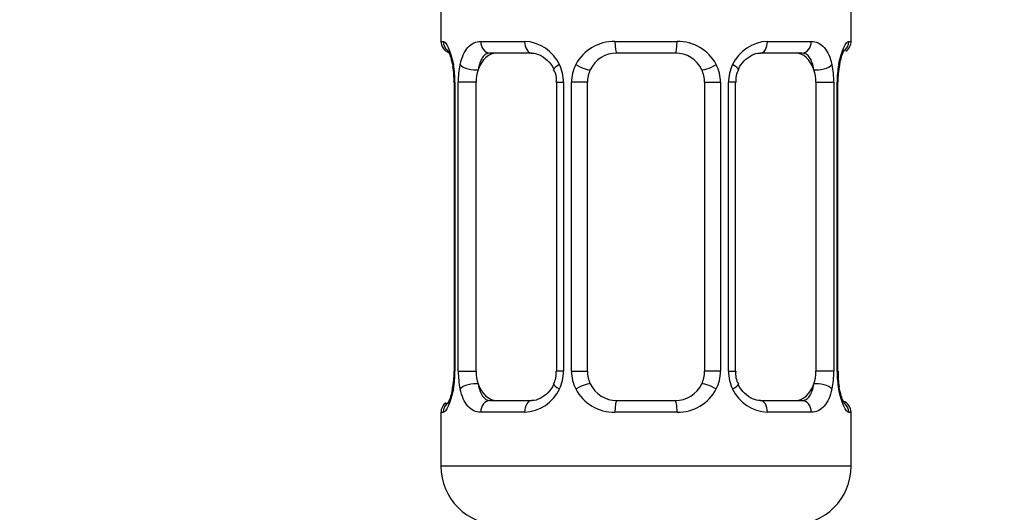
# Model space of a CAD drawing. Units: millimetres. Extents: x 0 to 1474, y 0 to 2779.
# Drawn here: x 758 to 791, y 1487 to 1504 of the extents above; entities that cross this region are included whole.
import ezdxf
from ezdxf import colors
from ezdxf.entities.mleader import LeaderData, LeaderLine
from ezdxf.math import Vec2, Vec3

# ---------------------------------------------------------------- set-up
doc = ezdxf.new("R2010")
doc.units = ezdxf.units.MM
doc.layers.add('DV1_Défaut', color=7, linetype='Continuous')
doc.layers.add('Défaut', color=7, linetype='Continuous')

# ---------------------------------------------------------------- blocks, each defined once
blk = doc.blocks.new('_DOT')
at = {"color": 0}
blk.add_line((0, 0), (-1, 0), dxfattribs=at)
at = {"color": 0, "const_width": 0.333}
blk.add_lwpolyline([(-0.1665, 0, 1), (0.1665, 0, 1)], format="xyb", close=True, dxfattribs=at)
blk = doc.blocks.new('SE')
at = {"layer": 'DV1_Défaut', "color": 7, "linetype": 'Continuous'}
for p, q in [((771.903, 1504.782), (771.903, 1503.3)), ((785.903, 1503.3), (785.903, 1504.782)), ((771.903, 1503.3), (771.984, 1503.3)), ((773.26, 1503.3), (774.76, 1503.3)), ((777.842, 1503.3), (779.964, 1503.3)), ((783.046, 1503.3), (784.546, 1503.3)), ((785.822, 1503.3), (785.903, 1503.3)), ((774.997, 1502.9), (773.583, 1502.9)), ((779.903, 1502.9), (777.903, 1502.9)), ((784.223, 1502.9), (782.809, 1502.9)), ((785.458, 1501.9), (785.46, 1502.109)), ((772.381, 1501.9), (772.354, 1501.9)), ((772.354, 1501.9), (772.354, 1492.025)), ((772.381, 1501.9), (772.381, 1492.025)), ((772.494, 1492.025), (772.494, 1501.9)), ((773.105, 1501.9), (772.494, 1501.9)), ((773.105, 1492.025), (773.105, 1501.9)), ((775.849, 1501.9), (776.089, 1501.9)), ((775.849, 1501.9), (775.849, 1492.025)), ((776.089, 1501.9), (776.089, 1492.025)), ((776.361, 1492.025), (776.361, 1501.9)), ((776.903, 1501.9), (776.361, 1501.9)), ((776.903, 1492.025), (776.903, 1501.9)), ((780.903, 1501.9), (780.903, 1492.025)), ((780.903, 1501.9), (781.445, 1501.9)), ((781.445, 1501.9), (781.445, 1492.025)), ((781.717, 1492.025), (781.717, 1501.9)), ((781.956, 1501.9), (781.717, 1501.9)), ((781.956, 1492.025), (781.956, 1501.9)), ((784.701, 1501.9), (784.701, 1492.025)), ((784.701, 1501.9), (785.312, 1501.9)), ((785.312, 1501.9), (785.312, 1492.025)), ((785.425, 1492.025), (785.425, 1501.9)), ((785.425, 1501.9), (785.452, 1501.9)), ((785.452, 1492.025), (785.452, 1501.9)), ((772.348, 1492.025), (772.346, 1491.817)), ((772.354, 1492.025), (772.381, 1492.025)), ((772.494, 1492.025), (773.105, 1492.025)), ((776.089, 1492.025), (775.849, 1492.025)), ((776.361, 1492.025), (776.903, 1492.025)), ((781.445, 1492.025), (780.903, 1492.025)), ((781.717, 1492.025), (781.956, 1492.025)), ((785.312, 1492.025), (784.701, 1492.025)), ((785.452, 1492.025), (785.425, 1492.025)), ((773.583, 1491.025), (774.997, 1491.025)), ((777.903, 1491.025), (779.903, 1491.025)), ((782.809, 1491.025), (784.223, 1491.025)), ((771.903, 1490.625), (771.984, 1490.625)), ((771.903, 1490.625), (771.903, 1488.782)), ((774.76, 1490.625), (773.26, 1490.625)), ((779.964, 1490.625), (777.842, 1490.625)), ((784.546, 1490.625), (783.046, 1490.625)), ((785.822, 1490.625), (785.903, 1490.625)), ((785.903, 1488.782), (785.903, 1490.625)), ((785.903, 1488.782), (771.903, 1488.782))]:
    blk.add_line(p, q, dxfattribs=at)
for centre, radius, start, end in [((772.303, 1503.3), 0.4, 180, 250.7041), ((774.696, 1501.916), 1.386, 25.1473, 87.3249), ((777.824, 1501.806), 1.494, 89.2905, 152.1251), ((779.982, 1501.806), 1.494, 27.8747, 90.7097), ((783.11, 1501.916), 1.386, 92.6748, 154.853), ((785.503, 1503.3), 0.4, 303.4296, 0), ((777.903, 1501.9), 1, 90, 154.4167), ((779.903, 1501.9), 1, 25.5833, 90), ((770.043, 1501.997), 2.307, 357.5863, 10.9113), ((769.033, 1501.908), 3.348, 359.8705, 10.2708), ((775.271, 1501.918), 2.778, 167.8078, 180.3687), ((775.207, 1501.994), 0.64, 351.6817, 31.8489), ((774.712, 1501.903), 1.376, 359.8791, 25.9211), ((777.699, 1501.904), 1.338, 153.3511, 180.1815), ((777.903, 1501.9), 1, 154.4167, 180), ((779.903, 1501.9), 1, 0, 25.5833), ((780.107, 1501.905), 1.338, 359.817, 26.6505), ((783.094, 1501.903), 1.376, 154.0799, 180.1199), ((782.708, 1501.976), 0.743, 151.1976, 185.9214), ((782.536, 1501.918), 2.776, 359.628, 12.1955), ((788.774, 1501.908), 3.349, 169.7304, 180.1284), ((788.774, 1501.867), 3.323, 170.2112, 175.828), ((785.912, 1502.381), 0.418, 163.2515, 172.6187), ((769.032, 1492.017), 3.349, 349.7304, 0.1284), ((775.27, 1492.007), 2.776, 179.628, 192.1955), ((775.099, 1491.949), 0.742, 331.1993, 5.9239), ((774.712, 1492.022), 1.376, 334.0799, 0.1199), ((777.699, 1492.021), 1.338, 179.817, 206.6505), ((777.903, 1492.025), 1, 180, 205.5833), ((779.903, 1492.025), 1, 334.4167, 0), ((780.107, 1492.021), 1.338, 333.3511, 0.1815), ((783.094, 1492.022), 1.376, 179.8791, 205.9211), ((782.6, 1491.931), 0.641, 171.6616, 211.8926), ((782.534, 1492.007), 2.778, 347.8078, 0.3687), ((788.773, 1492.017), 3.348, 179.8705, 190.2708), ((787.763, 1491.928), 2.307, 177.5856, 190.922), ((769.036, 1492.058), 3.319, 350.2103, 355.8295), ((777.903, 1492.025), 1, 205.5833, 270), ((779.903, 1492.025), 1, 270, 334.4167), ((771.893, 1491.544), 0.419, 343.2522, 352.6306), ((774.696, 1492.009), 1.386, 272.6748, 334.853), ((777.824, 1492.119), 1.494, 207.8747, 270.7097), ((779.982, 1492.119), 1.494, 269.2905, 332.1251), ((783.11, 1492.009), 1.386, 205.1473, 267.3249), ((772.303, 1490.625), 0.4, 123.4296, 180), ((785.503, 1490.625), 0.4, 0, 70.7041), ((773.903, 1488.782), 2, 180, 270), ((783.903, 1488.782), 2, 270, 0)]:
    blk.add_arc(centre, radius, start, end, dxfattribs=at)
for centre, major_axis, ratio, start_param, end_param in [((772.379, 1503.3), (0, -0.4), 0.988455, 4.712389, 5.616399), ((773.583, 1503.3), (0, -0.4), 0.806081, 4.712389, 6.283185), ((774.997, 1503.3), (0, -0.4), 0.591806, 4.712389, 6.283185), ((777.903, 1503.3), (0, -0.4), 0.151515, 4.712389, 6.283185), ((779.903, 1503.3), (0, -0.4), 0.151515, 0, 1.570796), ((782.809, 1503.3), (0, -0.4), 0.591806, 0, 1.570796), ((784.223, 1503.3), (0, -0.4), 0.806081, 0, 1.570796), ((785.427, 1503.3), (0, -0.4), 0.988455, 0.599383, 1.570796), ((773.812, 1501.9), (0, -1), 0.707107, 3.141593, 4.265876), ((783.994, 1501.9), (0, 1), 0.707107, 5.158902, 6.283185), ((772.703, 1502.505), (0.394, 0.069), 0.426558, 2.752818, 3.148058), ((772.919, 1502.505), (0.391, -0.084), 0.411702, 3.62283, 5.508006), ((773.812, 1501.9), (0, 1), 0.707107, 1.124283, 1.570796), ((776.119, 1502.505), (0.363, 0.168), 0.191543, 1.963754, 3.151282), ((776.64, 1502.505), (0.361, -0.173), 0.155676, 4.398009, 6.283185), ((781.166, 1502.505), (-0.361, -0.173), 0.155676, 0, 1.885177), ((781.687, 1502.505), (-0.363, 0.168), 0.191543, 3.131569, 4.319431), ((784.887, 1502.505), (-0.391, -0.084), 0.411702, 0.775179, 2.660356), ((783.994, 1501.9), (0, 1), 0.707107, 4.712389, 5.158902), ((785.103, 1502.505), (-0.394, 0.069), 0.426558, 3.118154, 3.530367), ((773.812, 1492.025), (0, -1), 0.707107, 4.712389, 5.158902), ((783.994, 1492.025), (0, -1), 0.707107, 1.124283, 1.570796), ((772.919, 1491.42), (-0.391, -0.084), 0.411702, 3.916772, 5.801948), ((773.812, 1492.025), (0, -1), 0.707107, 5.158902, 6.283185), ((776.119, 1491.42), (0.363, -0.168), 0.191543, 3.125691, 4.319431), ((776.64, 1491.42), (-0.361, -0.173), 0.155676, 3.141593, 5.026769), ((781.166, 1491.42), (0.361, -0.173), 0.155676, 1.256416, 3.141593), ((781.687, 1491.42), (-0.363, -0.168), 0.191543, 1.963754, 3.157078), ((783.994, 1492.025), (0, 1), 0.707107, 3.141593, 4.265876), ((784.887, 1491.42), (0.391, -0.084), 0.411702, 0.481237, 2.366414), ((772.703, 1491.42), (0.394, -0.069), 0.426558, 3.118843, 3.530367), ((785.103, 1491.42), (-0.394, -0.069), 0.426558, 2.752818, 3.149373), ((772.379, 1490.625), (0, -0.4), 0.988455, 3.737874, 4.712389), ((773.583, 1490.625), (0, -0.4), 0.806081, 3.141593, 4.712389), ((774.997, 1490.625), (0, -0.4), 0.591806, 3.141593, 4.712389), ((777.903, 1490.625), (0, -0.4), 0.151515, 3.141593, 4.712389), ((779.903, 1490.625), (0, -0.4), 0.151515, 1.570796, 3.141593), ((782.809, 1490.625), (0, -0.4), 0.591806, 1.570796, 3.141593), ((784.223, 1490.625), (0, -0.4), 0.806081, 1.570796, 3.141593), ((785.427, 1490.625), (0, -0.4), 0.988455, 1.570796, 2.454336)]:
    blk.add_ellipse(centre, major_axis=major_axis, ratio=ratio, start_param=start_param, end_param=end_param, dxfattribs=at)
for points, knots in [([(771.984, 1503.3), (772.005, 1503.3), (772.03, 1503.282), (772.087, 1503.211), (772.118, 1503.158), (772.182, 1503.022), (772.215, 1502.936), (772.276, 1502.74), (772.304, 1502.629), (772.327, 1502.505)], [0, 0, 0, 0, 0.25, 0.25, 0.5, 0.5, 0.75, 0.75, 1, 1, 1, 1]), ([(772.556, 1502.505), (772.584, 1502.629), (772.621, 1502.739), (772.711, 1502.936), (772.764, 1503.021), (772.884, 1503.158), (772.952, 1503.211), (773.098, 1503.282), (773.177, 1503.3), (773.26, 1503.3)], [0, 0, 0, 0, 0.25, 0.25, 0.5, 0.5, 0.75, 0.75, 1, 1, 1, 1]), ([(784.546, 1503.3), (784.629, 1503.3), (784.707, 1503.282), (784.854, 1503.211), (784.922, 1503.158), (785.041, 1503.022), (785.095, 1502.936), (785.185, 1502.74), (785.221, 1502.629), (785.25, 1502.505)], [0, 0, 0, 0, 0.25, 0.25, 0.5, 0.5, 0.75, 0.75, 1, 1, 1, 1]), ([(785.479, 1502.505), (785.502, 1502.629), (785.53, 1502.739), (785.591, 1502.936), (785.624, 1503.021), (785.688, 1503.158), (785.719, 1503.211), (785.775, 1503.282), (785.801, 1503.3), (785.822, 1503.3)], [0, 0, 0, 0, 0.25, 0.25, 0.5, 0.5, 0.75, 0.75, 1, 1, 1, 1]), ([(772.13, 1503.006), (772.13, 1503.006), (772.139, 1502.993), (772.177, 1502.918), (772.24, 1502.743), (772.294, 1502.553), (772.309, 1502.434), (772.309, 1502.43)], [0, 0, 0, 0, 0.12458, 0.328387, 0.631696, 0.99036, 1, 1, 1, 1]), ([(785.512, 1502.502), (785.534, 1502.603), (785.573, 1502.78), (785.64, 1502.945), (785.677, 1503.009), (785.677, 1503.007), (785.659, 1502.987), (785.649, 1502.978)], [0, 0, 0, 0, 0.28788, 0.59448, 0.792009, 0.919686, 1, 1, 1, 1]), ([(773.583, 1502.9), (773.529, 1502.9), (773.481, 1502.887), (773.392, 1502.834), (773.352, 1502.796), (773.25, 1502.648), (773.203, 1502.506), (773.174, 1502.332)], [0, 0, 0, 0, 0.25, 0.25, 0.5, 0.5, 1, 1, 1, 1]), ([(774.999, 1502.899), (775.004, 1502.899), (775.078, 1502.905), (775.274, 1502.854), (775.535, 1502.672), (775.71, 1502.465), (775.75, 1502.344), (775.753, 1502.336)], [0, 0, 0, 0, 0.019112, 0.328603, 0.660535, 0.980518, 1, 1, 1, 1]), ([(782.051, 1502.337), (782.054, 1502.343), (782.097, 1502.453), (782.253, 1502.655), (782.507, 1502.839), (782.716, 1502.912), (782.795, 1502.896), (782.807, 1502.894)], [0, 0, 0, 0, 0.015544, 0.315452, 0.633083, 0.953918, 1, 1, 1, 1]), ([(784.632, 1502.332), (784.618, 1502.419), (784.599, 1502.496), (784.551, 1502.636), (784.522, 1502.696), (784.42, 1502.844), (784.33, 1502.9), (784.223, 1502.9)], [0, 0, 0, 0, 0.25, 0.25, 0.5, 0.5, 1, 1, 1, 1]), ([(773.174, 1491.593), (773.188, 1491.506), (773.207, 1491.429), (773.255, 1491.289), (773.284, 1491.229), (773.386, 1491.081), (773.476, 1491.025), (773.583, 1491.025)], [0, 0, 0, 0, 0.25, 0.25, 0.5, 0.5, 1, 1, 1, 1]), ([(775.755, 1491.589), (775.752, 1491.582), (775.709, 1491.473), (775.553, 1491.27), (775.299, 1491.086), (775.09, 1491.013), (775.01, 1491.029), (774.999, 1491.032)], [0, 0, 0, 0, 0.015698, 0.315573, 0.633167, 0.953966, 1, 1, 1, 1]), ([(782.807, 1491.026), (782.802, 1491.026), (782.728, 1491.02), (782.532, 1491.071), (782.271, 1491.253), (782.095, 1491.46), (782.055, 1491.581), (782.053, 1491.589)], [0, 0, 0, 0, 0.019105, 0.32848, 0.660288, 0.980152, 1, 1, 1, 1]), ([(784.223, 1491.025), (784.277, 1491.025), (784.325, 1491.039), (784.414, 1491.091), (784.454, 1491.13), (784.556, 1491.278), (784.603, 1491.42), (784.632, 1491.593)], [0, 0, 0, 0, 0.25, 0.25, 0.5, 0.5, 1, 1, 1, 1]), ([(772.327, 1491.42), (772.304, 1491.296), (772.276, 1491.186), (772.215, 1490.989), (772.182, 1490.904), (772.118, 1490.767), (772.087, 1490.714), (772.031, 1490.643), (772.005, 1490.625), (771.984, 1490.625)], [0, 0, 0, 0, 0.25, 0.25, 0.5, 0.5, 0.75, 0.75, 1, 1, 1, 1]), ([(772.294, 1491.423), (772.272, 1491.322), (772.233, 1491.146), (772.165, 1490.98), (772.129, 1490.916), (772.128, 1490.918), (772.147, 1490.939), (772.158, 1490.948)], [0, 0, 0, 0, 0.287157, 0.592987, 0.79002, 0.917376, 1, 1, 1, 1]), ([(773.26, 1490.625), (773.177, 1490.625), (773.099, 1490.643), (772.952, 1490.714), (772.884, 1490.767), (772.764, 1490.904), (772.711, 1490.989), (772.621, 1491.185), (772.585, 1491.296), (772.556, 1491.42)], [0, 0, 0, 0, 0.25, 0.25, 0.5, 0.5, 0.75, 0.75, 1, 1, 1, 1]), ([(785.25, 1491.42), (785.221, 1491.296), (785.185, 1491.186), (785.095, 1490.989), (785.042, 1490.904), (784.922, 1490.767), (784.854, 1490.714), (784.708, 1490.643), (784.629, 1490.625), (784.546, 1490.625)], [0, 0, 0, 0, 0.25, 0.25, 0.5, 0.5, 0.75, 0.75, 1, 1, 1, 1]), ([(785.822, 1490.625), (785.801, 1490.625), (785.776, 1490.643), (785.719, 1490.714), (785.688, 1490.767), (785.624, 1490.904), (785.591, 1490.989), (785.53, 1491.185), (785.502, 1491.296), (785.479, 1491.42)], [0, 0, 0, 0, 0.25, 0.25, 0.5, 0.5, 0.75, 0.75, 1, 1, 1, 1]), ([(785.676, 1490.919), (785.676, 1490.919), (785.667, 1490.932), (785.628, 1491.007), (785.566, 1491.182), (785.512, 1491.373), (785.497, 1491.491), (785.497, 1491.495)], [0, 0, 0, 0, 0.12458, 0.328387, 0.631696, 0.99036, 1, 1, 1, 1])]:
    blk.add_open_spline(points, degree=3, knots=knots, dxfattribs=at)

msp = doc.modelspace()

# ---------------------------------------------------------------- block references
at = {"layer": 'Défaut'}
msp.add_blockref('SE', (0, 0), dxfattribs=at)

# ---------------------------------------------------------------- leaders
at = {"layer": 'Défaut', "color": 7, "linetype": 'Continuous'}
ml = msp.add_multileader_mtext('Standard', dxfattribs=at)
ml.set_content('{\\pxsm0.9;\\fSolid Edge ISO|b1||i0||c0|p34;\\W1.;08/03/2024\\P}', color=256)
ml.set_leader_properties()
ml.set_arrow_properties(name='DOT')
ml.build(insert=Vec2(0, 0))
ml.multileader.update_dxf_attribs({"leader_type": 0, "dogleg_length": 0, "arrow_head_size": 12})
ctx = ml.context
ctx.base_point, ctx.char_height, ctx.arrow_head_size = Vec3(1386.843, 2752.327), 12, 12
notes = []
notes.append((ctx, [(0, (0, 0, 0), (0, 0), (1, 0), 1, [])]))
ctx.mtext.insert = Vec3(1388.843, 2758.327)
for ctx, leaders in notes:
    for number, flags, end, landing, length, lines in leaders:
        leader = LeaderData()
        leader.index, (leader.has_last_leader_line, leader.has_dogleg_vector, leader.attachment_direction) = number, flags
        leader.last_leader_point, leader.dogleg_vector, leader.dogleg_length = Vec3(end), Vec3(landing), length
        for number, points, colour, breaks in lines:
            line = LeaderLine()
            line.index, line.vertices, line.color, line.breaks = number, Vec3.list(points), colors.encode_raw_color(colour), breaks
            leader.lines.append(line)
        ctx.leaders.append(leader)

doc.saveas('drawing.dxf')
